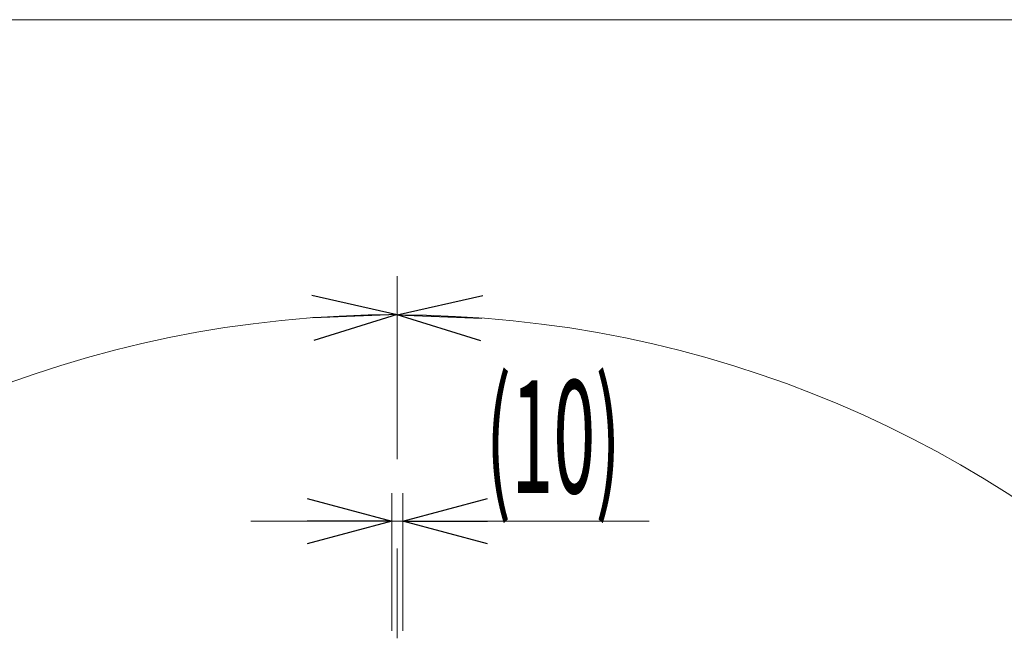
# Model space of a CAD drawing. Units: millimetres. Extents: x -4925 to 4925, y -3379 to 3378.
# Drawn here: x -664 to 210, y 2833 to 3378 of the extents above; entities that cross this region are included whole.
import ezdxf
from ezdxf.enums import TextEntityAlignment as Align

# ---------------------------------------------------------------- set-up
doc = ezdxf.new("R2010")
doc.units = ezdxf.units.MM
doc.header["$LTSCALE"] = 6.25
doc.linetypes.add('CENTERX2', pattern=[101.6, 63.5, -12.7, 12.7, -12.7])
doc.layers.add('Layer0035', color=7, linetype='Continuous')
doc.layers.add('ZUWAKU', color=7, linetype='Continuous')
doc.styles.add('dcStyle0', font='ＭＳ Ｐゴシック')

# ---------------------------------------------------------------- blocks, each defined once
blk = doc.blocks.new('_Open30')
at = {"color": 0, "linetype": 'ByBlock', "lineweight": -2}
for p, q in [((-1, 0.267949), (0, 0)), ((0, 0), (-1, -0.267949)), ((0, 0), (-1, 0))]:
    blk.add_line(p, q, dxfattribs=at)
blk = doc.blocks.new('DC_IMAGEDIMGROUP_9')
at = {"color": 2, "linetype": 'Continuous', "lineweight": 13}
for p, q in [((-333.75, 2841.33), (-333.75, 2958.38)), ((-323.75, 2841.33), (-323.75, 2958.38)), ((-458.75, 2933.38), (-333.75, 2933.38)), ((-333.75, 2933.38), (-323.75, 2933.38)), ((-105.45, 2933.38), (-323.75, 2933.38))]:
    blk.add_line(p, q, dxfattribs=at)
at = {"color": 2, "xscale": 75.00007019038215, "yscale": 74.99973420559108}
for p, rotation in [((-333.75, 2933.38), 360), ((-323.75, 2933.38), 180)]:
    blk.add_blockref('_Open30', p, dxfattribs=dict(at, rotation=rotation))
at = {"color": 2, "style": 'dcStyle0', "width": 0.512628}
blk.add_text('(10)', height=100, dxfattribs=at).set_placement((-250.45, 2958.38), (-130.45, 2958.38), align=Align.FIT)
blk = doc.blocks.new('DC_GROUP_W_GBCS-T_S_110_1_1435')
at = {"layer": 'Layer0035', "color": 3, "linetype": 'CENTERX2', "lineweight": 13}
blk.add_line((-328.75, 1083.48), (-328.75, 3150.82), dxfattribs=at)
blk = doc.blocks.new('DC_GROUP_W_GBCS-T_S_110_1_807')
at = {"layer": 'ZUWAKU', "color": 7, "linetype": 'Continuous', "lineweight": 13}
blk.add_line((4925, 3378.2), (-4925, 3378.2), dxfattribs=at)
blk = doc.blocks.new('DC_GROUP_W_GBCS-T_S_110_1_977')
at = {"layer": 'ZUWAKU', "color": 7, "linetype": 'Continuous', "lineweight": 13}
blk.add_line((4925, 3378.2), (-4925, 3378.2), dxfattribs=at)

msp = doc.modelspace()

# ---------------------------------------------------------------- linework, layer by layer
at = {"color": 2, "linetype": 'Continuous', "lineweight": 13}
for p, q in [((-333.7543, 2836.335), (-333.7543, 2952.7236)), ((-323.7543, 2836.335), (-323.7543, 2952.7236))]:
    msp.add_line(p, q, dxfattribs=at)
for radius, start, end in [(1004.0313, 90, 180), (1003.7396, 180, 90)]:
    msp.add_arc((-328.7543, 2112.635), radius, start, end, dxfattribs=at)

# ---------------------------------------------------------------- block references
at = {"color": 2, "xscale": 75.00007019038215, "yscale": 74.99973420559108}
for p, rotation in [((-328.7543, 3116.6662), 2.139966345757756), ((-328.7543, 3116.3746), 177.8594119402218)]:
    msp.add_blockref('_Open30', p, dxfattribs=dict(at, rotation=rotation))
at = {"linetype": 'Continuous'}
msp.add_blockref('DC_IMAGEDIMGROUP_9', (0, 0), dxfattribs=at)
at = {"layer": 'Layer0035', "linetype": 'Continuous'}
msp.add_blockref('DC_GROUP_W_GBCS-T_S_110_1_1435', (0, 0), dxfattribs=at)
at = {"layer": 'ZUWAKU', "linetype": 'Continuous'}
for name in ['DC_GROUP_W_GBCS-T_S_110_1_807', 'DC_GROUP_W_GBCS-T_S_110_1_977']:
    msp.add_blockref(name, (0, 0), dxfattribs=at)

doc.saveas('drawing.dxf')
